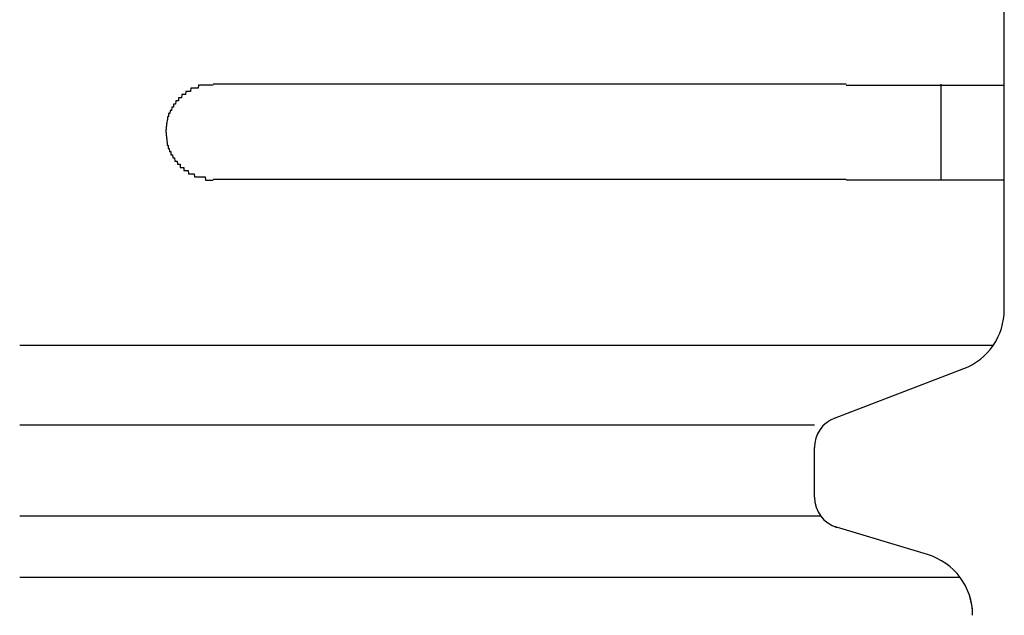
# Model space of a CAD drawing. Extents: x 543 to 20478, y 184 to 14052.
# Drawn here: x 5564 to 5595, y 12009 to 12028 of the extents above; entities that cross this region are included whole.
import ezdxf

# ---------------------------------------------------------------- set-up
doc = ezdxf.new("R2010")
doc.units = 0
doc.header["$LTSCALE"] = 50
doc.header["$MEASUREMENT"] = 0
doc.layers.add('鼻隠し前コーナー樹脂', color=4, linetype='CONTINUOUS')

msp = doc.modelspace()

# ---------------------------------------------------------------- linework, layer by layer
at = {"layer": '鼻隠し前コーナー樹脂', "linetype": 'Continuous'}
for p, q in [((5595.412, 12026.028), (5595.412, 12029.528)), ((5590.412, 12026.028), (5570.412, 12026.028)), ((5593.412, 12023.028), (5593.412, 12026.028)), ((5595.412, 12024.528), (5595.412, 12026.028)), ((5595.412, 12023.028), (5595.412, 12024.528)), ((5570.412, 12023.028), (5590.412, 12023.028)), ((5595.412, 12018.97), (5595.412, 12023.028)), ((5595.412, 12018.903), (5595.412, 12018.97)), ((5595.06, 12017.77), (5564.296, 12017.77)), ((5590.047, 12015.471), (5594.128, 12017.036)), ((5589.412, 12015.244), (5564.296, 12015.244)), ((5589.412, 12012.972), (5589.412, 12014.54)), ((5589.61, 12012.375), (5564.296, 12012.375)), ((5592.987, 12011.155), (5590.005, 12012.05)), ((5594.017, 12010.434), (5564.296, 12010.434))]:
    msp.add_line(p, q, dxfattribs=at)
at = {"layer": '鼻隠し前コーナー樹脂'}
for points in [[(5570.412, 12026, 0), (5570.402, 12026, 0), (5570.392, 12026, 0), (5570.382, 12026, 0), (5570.372, 12026, 0), (5570.362, 12026, 0), (5570.352, 12026, 0), (5570.352, 12026, 0), (5570.342, 12026, 0), (5570.332, 12026, 0), (5570.322, 12026, 0), (5570.312, 12026, 0), (5570.302, 12026, 0), (5570.292, 12026, 0), (5570.282, 12026, 0), (5570.272, 12026, 0), (5570.262, 12026, 0), (5570.252, 12026, 0), (5570.242, 12026, 0), (5570.232, 12026, 0), (5570.232, 12026, 0), (5570.222, 12026, 0), (5570.212, 12026, 0), (5570.202, 12026, 0), (5570.192, 12026, 0), (5570.182, 12026, 0), (5570.172, 12026, 0), (5570.162, 12026, 0), (5570.152, 12026, 0), (5570.142, 12026, 0), (5570.132, 12026, 0), (5570.122, 12026, 0), (5570.122, 12026, 0), (5570.112, 12026, 0), (5570.102, 12026, 0), (5570.092, 12026, 0), (5570.082, 12026, 0), (5570.072, 12026, 0), (5570.062, 12026, 0), (5570.052, 12026, 0), (5570.042, 12026, 0), (5570.032, 12026, 0), (5570.032, 12026, 0), (5570.022, 12026, 0), (5570.012, 12026, 0), (5570.002, 12026, 0), (5569.992, 12026, 0), (5569.982, 12026, 0), (5569.972, 12026, 0), (5569.962, 12026, 0), (5569.952, 12026, 0), (5569.952, 12026, 0), (5569.942, 12026, 0), (5569.932, 12025.9, 0), (5569.922, 12025.9, 0), (5569.912, 12025.9, 0), (5569.902, 12025.9, 0), (5569.892, 12025.9, 0), (5569.882, 12025.9, 0), (5569.882, 12025.9, 0), (5569.872, 12025.9, 0), (5569.862, 12025.9, 0), (5569.852, 12025.9, 0), (5569.842, 12025.9, 0), (5569.832, 12025.9, 0), (5569.822, 12025.9, 0), (5569.822, 12025.9, 0), (5569.812, 12025.9, 0), (5569.802, 12025.9, 0), (5569.792, 12025.9, 0), (5569.782, 12025.9, 0), (5569.772, 12025.9, 0), (5569.772, 12025.9, 0), (5569.762, 12025.9, 0), (5569.752, 12025.9, 0), (5569.742, 12025.9, 0), (5569.732, 12025.9, 0), (5569.722, 12025.9, 0), (5569.722, 12025.9, 0), (5569.712, 12025.9, 0), (5569.702, 12025.9, 0), (5569.692, 12025.8, 0), (5569.682, 12025.8, 0), (5569.672, 12025.8, 0), (5569.672, 12025.8, 0), (5569.662, 12025.8, 0), (5569.652, 12025.8, 0), (5569.642, 12025.8, 0), (5569.632, 12025.8, 0), (5569.632, 12025.8, 0), (5569.622, 12025.8, 0), (5569.612, 12025.8, 0), (5569.602, 12025.8, 0), (5569.602, 12025.8, 0), (5569.592, 12025.8, 0), (5569.582, 12025.8, 0), (5569.572, 12025.8, 0), (5569.562, 12025.8, 0), (5569.562, 12025.8, 0), (5569.552, 12025.8, 0), (5569.542, 12025.8, 0), (5569.532, 12025.7, 0), (5569.532, 12025.7, 0), (5569.522, 12025.7, 0), (5569.512, 12025.7, 0), (5569.502, 12025.7, 0), (5569.502, 12025.7, 0), (5569.492, 12025.7, 0), (5569.482, 12025.7, 0), (5569.482, 12025.7, 0), (5569.472, 12025.7, 0), (5569.462, 12025.7, 0), (5569.452, 12025.7, 0), (5569.452, 12025.7, 0), (5569.442, 12025.7, 0), (5569.432, 12025.7, 0), (5569.432, 12025.7, 0), (5569.422, 12025.7, 0), (5569.412, 12025.6, 0), (5569.412, 12025.6, 0), (5569.402, 12025.6, 0), (5569.392, 12025.6, 0), (5569.392, 12025.6, 0), (5569.382, 12025.6, 0), (5569.372, 12025.6, 0), (5569.372, 12025.6, 0), (5569.362, 12025.6, 0), (5569.352, 12025.6, 0), (5569.352, 12025.6, 0), (5569.342, 12025.6, 0), (5569.332, 12025.6, 0), (5569.332, 12025.6, 0), (5569.322, 12025.6, 0), (5569.312, 12025.6, 0), (5569.312, 12025.5, 0), (5569.302, 12025.5, 0), (5569.292, 12025.5, 0), (5569.292, 12025.5, 0), (5569.282, 12025.5, 0), (5569.282, 12025.5, 0), (5569.272, 12025.5, 0), (5569.262, 12025.5, 0), (5569.262, 12025.5, 0), (5569.252, 12025.5, 0), (5569.252, 12025.5, 0), (5569.242, 12025.5, 0), (5569.242, 12025.5, 0), (5569.232, 12025.5, 0), (5569.222, 12025.4, 0), (5569.222, 12025.4, 0), (5569.212, 12025.4, 0), (5569.212, 12025.4, 0), (5569.202, 12025.4, 0), (5569.202, 12025.4, 0), (5569.192, 12025.4, 0), (5569.192, 12025.4, 0), (5569.182, 12025.4, 0), (5569.172, 12025.4, 0), (5569.172, 12025.4, 0), (5569.162, 12025.4, 0), (5569.162, 12025.4, 0), (5569.152, 12025.3, 0), (5569.152, 12025.3, 0), (5569.142, 12025.3, 0), (5569.142, 12025.3, 0), (5569.132, 12025.3, 0), (5569.132, 12025.3, 0), (5569.122, 12025.3, 0), (5569.122, 12025.3, 0), (5569.112, 12025.3, 0), (5569.112, 12025.3, 0), (5569.112, 12025.3, 0), (5569.102, 12025.3, 0), (5569.102, 12025.3, 0), (5569.092, 12025.2, 0), (5569.092, 12025.2, 0), (5569.082, 12025.2, 0), (5569.082, 12025.2, 0), (5569.072, 12025.2, 0), (5569.072, 12025.2, 0), (5569.072, 12025.2, 0), (5569.062, 12025.2, 0), (5569.062, 12025.2, 0), (5569.052, 12025.2, 0), (5569.052, 12025.2, 0), (5569.052, 12025.2, 0), (5569.042, 12025.1, 0), (5569.042, 12025.1, 0), (5569.032, 12025.1, 0), (5569.032, 12025.1, 0), (5569.032, 12025.1, 0), (5569.022, 12025.1, 0), (5569.022, 12025.1, 0), (5569.022, 12025.1, 0), (5569.012, 12025.1, 0), (5569.012, 12025.1, 0), (5569.012, 12025.1, 0), (5569.002, 12025.1, 0), (5569.002, 12025, 0), (5569.002, 12025, 0), (5568.992, 12025, 0), (5568.992, 12025, 0), (5568.992, 12025, 0), (5568.982, 12025, 0), (5568.982, 12025, 0), (5568.982, 12025, 0), (5568.982, 12025, 0), (5568.972, 12025, 0), (5568.972, 12025, 0), (5568.972, 12024.9, 0), (5568.972, 12024.9, 0), (5568.962, 12024.9, 0), (5568.962, 12024.9, 0), (5568.962, 12024.9, 0), (5568.962, 12024.9, 0), (5568.952, 12024.9, 0), (5568.952, 12024.9, 0), (5568.952, 12024.9, 0), (5568.952, 12024.9, 0), (5568.952, 12024.9, 0), (5568.942, 12024.8, 0), (5568.942, 12024.8, 0), (5568.942, 12024.8, 0), (5568.942, 12024.8, 0), (5568.942, 12024.8, 0), (5568.942, 12024.8, 0), (5568.942, 12024.8, 0), (5568.932, 12024.8, 0), (5568.932, 12024.8, 0), (5568.932, 12024.8, 0), (5568.932, 12024.8, 0), (5568.932, 12024.7, 0), (5568.932, 12024.7, 0), (5568.932, 12024.7, 0), (5568.932, 12024.7, 0), (5568.922, 12024.7, 0), (5568.922, 12024.7, 0), (5568.922, 12024.7, 0), (5568.922, 12024.7, 0), (5568.922, 12024.7, 0), (5568.922, 12024.7, 0), (5568.922, 12024.7, 0), (5568.922, 12024.6, 0), (5568.922, 12024.6, 0), (5568.922, 12024.6, 0), (5568.922, 12024.6, 0), (5568.922, 12024.6, 0), (5568.922, 12024.6, 0), (5568.912, 12024.6, 0), (5568.912, 12024.6, 0), (5568.912, 12024.6, 0), (5568.912, 12024.6, 0), (5568.912, 12024.6, 0), (5568.912, 12024.5, 0), (5568.912, 12024.5, 0), (5568.912, 12024.5, 0)], [(5590.412, 12026, 0), (5590.432, 12026, 0), (5590.452, 12026, 0), (5590.472, 12026, 0), (5590.492, 12026, 0), (5590.512, 12026, 0), (5590.532, 12026, 0), (5590.552, 12026, 0), (5590.572, 12026, 0), (5590.592, 12026, 0), (5590.622, 12026, 0), (5590.642, 12026, 0), (5590.662, 12026, 0), (5590.682, 12026, 0), (5590.702, 12026, 0), (5590.722, 12026, 0), (5590.742, 12026, 0), (5590.762, 12026, 0), (5590.782, 12026, 0), (5590.802, 12026, 0), (5590.822, 12026, 0), (5590.842, 12026, 0), (5590.862, 12026, 0), (5590.882, 12026, 0), (5590.902, 12026, 0), (5590.922, 12026, 0), (5590.942, 12026, 0), (5590.962, 12026, 0), (5590.982, 12026, 0), (5591.002, 12026, 0), (5591.022, 12026, 0), (5591.052, 12026, 0), (5591.072, 12026, 0), (5591.092, 12026, 0), (5591.112, 12026, 0), (5591.132, 12026, 0), (5591.152, 12026, 0), (5591.172, 12026, 0), (5591.192, 12026, 0), (5591.212, 12026, 0), (5591.232, 12026, 0), (5591.252, 12026, 0), (5591.272, 12026, 0), (5591.292, 12026, 0), (5591.312, 12026, 0), (5591.332, 12026, 0), (5591.352, 12026, 0), (5591.372, 12026, 0), (5591.392, 12026, 0), (5591.412, 12026, 0), (5591.432, 12026, 0), (5591.452, 12026, 0), (5591.472, 12026, 0), (5591.492, 12026, 0), (5591.512, 12026, 0), (5591.532, 12026, 0), (5591.552, 12026, 0), (5591.572, 12026, 0), (5591.592, 12026, 0), (5591.612, 12026, 0), (5591.632, 12026, 0), (5591.652, 12026, 0), (5591.672, 12026, 0), (5591.692, 12026, 0), (5591.712, 12026, 0), (5591.732, 12026, 0), (5591.752, 12026, 0), (5591.772, 12026, 0), (5591.792, 12026, 0), (5591.812, 12026, 0), (5591.832, 12026, 0), (5591.852, 12026, 0), (5591.872, 12026, 0), (5591.892, 12026, 0), (5591.912, 12026, 0), (5591.932, 12026, 0), (5591.952, 12026, 0), (5591.972, 12026, 0), (5591.982, 12026, 0), (5592.002, 12026, 0), (5592.022, 12026, 0), (5592.042, 12026, 0), (5592.062, 12026, 0), (5592.082, 12026, 0), (5592.102, 12026, 0), (5592.122, 12026, 0), (5592.142, 12026, 0), (5592.162, 12026, 0), (5592.182, 12026, 0), (5592.202, 12026, 0), (5592.222, 12026, 0), (5592.242, 12026, 0), (5592.252, 12026, 0), (5592.272, 12026, 0), (5592.292, 12026, 0), (5592.312, 12026, 0), (5592.332, 12026, 0), (5592.352, 12026, 0), (5592.372, 12026, 0), (5592.392, 12026, 0), (5592.412, 12026, 0), (5592.432, 12026, 0), (5592.442, 12026, 0), (5592.462, 12026, 0), (5592.482, 12026, 0), (5592.502, 12026, 0), (5592.522, 12026, 0), (5592.542, 12026, 0), (5592.562, 12026, 0), (5592.572, 12026, 0), (5592.592, 12026, 0), (5592.612, 12026, 0), (5592.632, 12026, 0), (5592.652, 12026, 0), (5592.672, 12026, 0), (5592.682, 12026, 0), (5592.702, 12026, 0), (5592.722, 12026, 0), (5592.742, 12026, 0), (5592.762, 12026, 0), (5592.782, 12026, 0), (5592.792, 12026, 0), (5592.812, 12026, 0), (5592.832, 12026, 0), (5592.852, 12026, 0), (5592.872, 12026, 0), (5592.882, 12026, 0), (5592.902, 12026, 0), (5592.922, 12026, 0), (5592.942, 12026, 0), (5592.952, 12026, 0), (5592.972, 12026, 0), (5592.992, 12026, 0), (5593.012, 12026, 0), (5593.022, 12026, 0), (5593.042, 12026, 0), (5593.062, 12026, 0), (5593.082, 12026, 0), (5593.092, 12026, 0), (5593.112, 12026, 0), (5593.132, 12026, 0), (5593.152, 12026, 0), (5593.162, 12026, 0), (5593.182, 12026, 0), (5593.202, 12026, 0), (5593.212, 12026, 0), (5593.232, 12026, 0), (5593.252, 12026, 0), (5593.272, 12026, 0), (5593.282, 12026, 0), (5593.302, 12026, 0), (5593.322, 12026, 0), (5593.332, 12026, 0), (5593.352, 12026, 0), (5593.372, 12026, 0), (5593.382, 12026, 0), (5593.402, 12026, 0), (5593.412, 12026, 0), (5593.432, 12026, 0), (5593.452, 12026, 0), (5593.462, 12026, 0), (5593.482, 12026, 0), (5593.502, 12026, 0), (5593.512, 12026, 0), (5593.532, 12026, 0), (5593.542, 12026, 0), (5593.562, 12026, 0), (5593.582, 12026, 0), (5593.592, 12026, 0), (5593.612, 12026, 0), (5593.622, 12026, 0), (5593.642, 12026, 0), (5593.652, 12026, 0), (5593.672, 12026, 0), (5593.692, 12026, 0), (5593.702, 12026, 0), (5593.722, 12026, 0), (5593.732, 12026, 0), (5593.752, 12026, 0), (5593.762, 12026, 0), (5593.782, 12026, 0), (5593.792, 12026, 0), (5593.812, 12026, 0), (5593.822, 12026, 0), (5593.842, 12026, 0), (5593.852, 12026, 0), (5593.872, 12026, 0), (5593.882, 12026, 0), (5593.902, 12026, 0), (5593.912, 12026, 0), (5593.932, 12026, 0), (5593.942, 12026, 0), (5593.962, 12026, 0), (5593.972, 12026, 0), (5593.982, 12026, 0), (5594.002, 12026, 0), (5594.012, 12026, 0), (5594.032, 12026, 0), (5594.042, 12026, 0), (5594.062, 12026, 0), (5594.072, 12026, 0), (5594.082, 12026, 0), (5594.102, 12026, 0), (5594.112, 12026, 0), (5594.122, 12026, 0), (5594.142, 12026, 0), (5594.152, 12026, 0), (5594.172, 12026, 0), (5594.182, 12026, 0), (5594.192, 12026, 0), (5594.212, 12026, 0), (5594.222, 12026, 0), (5594.232, 12026, 0), (5594.252, 12026, 0), (5594.262, 12026, 0), (5594.272, 12026, 0), (5594.282, 12026, 0), (5594.302, 12026, 0), (5594.312, 12026, 0), (5594.322, 12026, 0), (5594.342, 12026, 0), (5594.352, 12026, 0), (5594.362, 12026, 0), (5594.372, 12026, 0), (5594.392, 12026, 0), (5594.402, 12026, 0), (5594.412, 12026, 0), (5594.422, 12026, 0), (5594.442, 12026, 0), (5594.452, 12026, 0), (5594.462, 12026, 0), (5594.472, 12026, 0), (5594.482, 12026, 0), (5594.502, 12026, 0), (5594.512, 12026, 0), (5594.522, 12026, 0), (5594.532, 12026, 0), (5594.542, 12026, 0), (5594.552, 12026, 0), (5594.572, 12026, 0), (5594.582, 12026, 0), (5594.592, 12026, 0), (5594.602, 12026, 0), (5594.612, 12026, 0), (5594.622, 12026, 0), (5594.632, 12026, 0), (5594.642, 12026, 0), (5594.652, 12026, 0), (5594.662, 12026, 0), (5594.682, 12026, 0), (5594.692, 12026, 0), (5594.702, 12026, 0), (5594.712, 12026, 0), (5594.722, 12026, 0), (5594.732, 12026, 0), (5594.742, 12026, 0), (5594.752, 12026, 0), (5594.762, 12026, 0), (5594.772, 12026, 0), (5594.782, 12026, 0), (5594.792, 12026, 0), (5594.802, 12026, 0), (5594.812, 12026, 0), (5594.822, 12026, 0), (5594.832, 12026, 0), (5594.842, 12026, 0), (5594.852, 12026, 0), (5594.862, 12026, 0), (5594.862, 12026, 0), (5594.872, 12026, 0), (5594.882, 12026, 0), (5594.892, 12026, 0), (5594.902, 12026, 0), (5594.912, 12026, 0), (5594.922, 12026, 0), (5594.932, 12026, 0), (5594.942, 12026, 0), (5594.952, 12026, 0), (5594.952, 12026, 0), (5594.962, 12026, 0), (5594.972, 12026, 0), (5594.982, 12026, 0), (5594.992, 12026, 0), (5595.002, 12026, 0), (5595.002, 12026, 0), (5595.012, 12026, 0), (5595.022, 12026, 0), (5595.032, 12026, 0), (5595.042, 12026, 0), (5595.042, 12026, 0), (5595.052, 12026, 0), (5595.062, 12026, 0), (5595.072, 12026, 0), (5595.072, 12026, 0), (5595.082, 12026, 0), (5595.092, 12026, 0), (5595.102, 12026, 0), (5595.102, 12026, 0), (5595.112, 12026, 0), (5595.122, 12026, 0), (5595.132, 12026, 0), (5595.132, 12026, 0), (5595.142, 12026, 0), (5595.152, 12026, 0), (5595.152, 12026, 0), (5595.162, 12026, 0), (5595.172, 12026, 0), (5595.172, 12026, 0), (5595.182, 12026, 0), (5595.182, 12026, 0), (5595.192, 12026, 0), (5595.202, 12026, 0), (5595.202, 12026, 0), (5595.212, 12026, 0), (5595.212, 12026, 0), (5595.222, 12026, 0), (5595.232, 12026, 0), (5595.232, 12026, 0), (5595.242, 12026, 0), (5595.242, 12026, 0), (5595.252, 12026, 0), (5595.252, 12026, 0), (5595.262, 12026, 0), (5595.262, 12026, 0), (5595.272, 12026, 0), (5595.272, 12026, 0), (5595.282, 12026, 0), (5595.282, 12026, 0), (5595.282, 12026, 0), (5595.292, 12026, 0), (5595.292, 12026, 0), (5595.302, 12026, 0), (5595.302, 12026, 0), (5595.302, 12026, 0), (5595.312, 12026, 0), (5595.312, 12026, 0), (5595.312, 12026, 0), (5595.322, 12026, 0), (5595.322, 12026, 0), (5595.322, 12026, 0), (5595.332, 12026, 0), (5595.332, 12026, 0), (5595.332, 12026, 0), (5595.342, 12026, 0), (5595.342, 12026, 0), (5595.342, 12026, 0), (5595.352, 12026, 0), (5595.352, 12026, 0), (5595.352, 12026, 0), (5595.352, 12026, 0), (5595.362, 12026, 0), (5595.362, 12026, 0), (5595.362, 12026, 0), (5595.362, 12026, 0), (5595.362, 12026, 0), (5595.372, 12026, 0), (5595.372, 12026, 0), (5595.372, 12026, 0), (5595.372, 12026, 0), (5595.372, 12026, 0), (5595.382, 12026, 0), (5595.382, 12026, 0), (5595.382, 12026, 0), (5595.382, 12026, 0), (5595.382, 12026, 0), (5595.382, 12026, 0), (5595.392, 12026, 0), (5595.392, 12026, 0), (5595.392, 12026, 0), (5595.392, 12026, 0), (5595.392, 12026, 0), (5595.392, 12026, 0), (5595.402, 12026, 0), (5595.402, 12026, 0), (5595.402, 12026, 0), (5595.402, 12026, 0), (5595.402, 12026, 0), (5595.402, 12026, 0), (5595.402, 12026, 0), (5595.402, 12026, 0), (5595.412, 12026, 0), (5595.412, 12026, 0), (5595.412, 12026, 0), (5595.412, 12026, 0)], [(5568.912, 12024.5, 0), (5568.912, 12024.5, 0), (5568.912, 12024.5, 0), (5568.912, 12024.5, 0), (5568.912, 12024.5, 0), (5568.912, 12024.5, 0), (5568.922, 12024.5, 0), (5568.922, 12024.5, 0), (5568.922, 12024.5, 0), (5568.922, 12024.4, 0), (5568.922, 12024.4, 0), (5568.922, 12024.4, 0), (5568.922, 12024.4, 0), (5568.922, 12024.4, 0), (5568.922, 12024.4, 0), (5568.922, 12024.4, 0), (5568.932, 12024.4, 0), (5568.932, 12024.4, 0), (5568.932, 12024.4, 0), (5568.932, 12024.4, 0), (5568.932, 12024.3, 0), (5568.932, 12024.3, 0), (5568.932, 12024.3, 0), (5568.932, 12024.3, 0), (5568.932, 12024.3, 0), (5568.942, 12024.3, 0), (5568.942, 12024.3, 0), (5568.942, 12024.3, 0), (5568.942, 12024.3, 0), (5568.942, 12024.3, 0), (5568.942, 12024.3, 0), (5568.942, 12024.2, 0), (5568.952, 12024.2, 0), (5568.952, 12024.2, 0), (5568.952, 12024.2, 0), (5568.952, 12024.2, 0), (5568.952, 12024.2, 0), (5568.952, 12024.2, 0), (5568.962, 12024.2, 0), (5568.962, 12024.2, 0), (5568.962, 12024.2, 0), (5568.962, 12024.2, 0), (5568.962, 12024.1, 0), (5568.972, 12024.1, 0), (5568.972, 12024.1, 0), (5568.972, 12024.1, 0), (5568.972, 12024.1, 0), (5568.972, 12024.1, 0), (5568.982, 12024.1, 0), (5568.982, 12024.1, 0), (5568.982, 12024.1, 0), (5568.982, 12024.1, 0), (5568.992, 12024.1, 0), (5568.992, 12024, 0), (5568.992, 12024, 0), (5569.002, 12024, 0), (5569.002, 12024, 0), (5569.002, 12024, 0), (5569.002, 12024, 0), (5569.012, 12024, 0), (5569.012, 12024, 0), (5569.012, 12024, 0), (5569.022, 12024, 0), (5569.022, 12024, 0), (5569.022, 12024, 0), (5569.032, 12023.9, 0), (5569.032, 12023.9, 0), (5569.032, 12023.9, 0), (5569.042, 12023.9, 0), (5569.042, 12023.9, 0), (5569.052, 12023.9, 0), (5569.052, 12023.9, 0), (5569.052, 12023.9, 0), (5569.062, 12023.9, 0), (5569.062, 12023.9, 0), (5569.062, 12023.9, 0), (5569.072, 12023.9, 0), (5569.072, 12023.8, 0), (5569.082, 12023.8, 0), (5569.082, 12023.8, 0), (5569.092, 12023.8, 0), (5569.092, 12023.8, 0), (5569.092, 12023.8, 0), (5569.102, 12023.8, 0), (5569.102, 12023.8, 0), (5569.112, 12023.8, 0), (5569.112, 12023.8, 0), (5569.122, 12023.8, 0), (5569.122, 12023.8, 0), (5569.132, 12023.7, 0), (5569.132, 12023.7, 0), (5569.142, 12023.7, 0), (5569.142, 12023.7, 0), (5569.152, 12023.7, 0), (5569.152, 12023.7, 0), (5569.162, 12023.7, 0), (5569.162, 12023.7, 0), (5569.172, 12023.7, 0), (5569.172, 12023.7, 0), (5569.182, 12023.7, 0), (5569.182, 12023.7, 0), (5569.192, 12023.7, 0), (5569.202, 12023.6, 0), (5569.202, 12023.6, 0), (5569.212, 12023.6, 0), (5569.212, 12023.6, 0), (5569.222, 12023.6, 0), (5569.222, 12023.6, 0), (5569.232, 12023.6, 0), (5569.242, 12023.6, 0), (5569.242, 12023.6, 0), (5569.252, 12023.6, 0), (5569.252, 12023.6, 0), (5569.262, 12023.6, 0), (5569.262, 12023.6, 0), (5569.272, 12023.6, 0), (5569.282, 12023.5, 0), (5569.282, 12023.5, 0), (5569.292, 12023.5, 0), (5569.302, 12023.5, 0), (5569.302, 12023.5, 0), (5569.312, 12023.5, 0), (5569.312, 12023.5, 0), (5569.322, 12023.5, 0), (5569.332, 12023.5, 0), (5569.332, 12023.5, 0), (5569.342, 12023.5, 0), (5569.352, 12023.5, 0), (5569.352, 12023.5, 0), (5569.362, 12023.5, 0), (5569.372, 12023.5, 0), (5569.372, 12023.4, 0), (5569.382, 12023.4, 0), (5569.392, 12023.4, 0), (5569.392, 12023.4, 0), (5569.402, 12023.4, 0), (5569.412, 12023.4, 0), (5569.412, 12023.4, 0), (5569.422, 12023.4, 0), (5569.432, 12023.4, 0), (5569.432, 12023.4, 0), (5569.442, 12023.4, 0), (5569.452, 12023.4, 0), (5569.462, 12023.4, 0), (5569.462, 12023.4, 0), (5569.472, 12023.4, 0), (5569.482, 12023.4, 0), (5569.482, 12023.3, 0), (5569.492, 12023.3, 0), (5569.502, 12023.3, 0), (5569.512, 12023.3, 0), (5569.512, 12023.3, 0), (5569.522, 12023.3, 0), (5569.532, 12023.3, 0), (5569.542, 12023.3, 0), (5569.542, 12023.3, 0), (5569.552, 12023.3, 0), (5569.562, 12023.3, 0), (5569.572, 12023.3, 0), (5569.572, 12023.3, 0), (5569.582, 12023.3, 0), (5569.592, 12023.3, 0), (5569.602, 12023.3, 0), (5569.602, 12023.3, 0), (5569.612, 12023.3, 0), (5569.622, 12023.3, 0), (5569.632, 12023.2, 0), (5569.642, 12023.2, 0), (5569.642, 12023.2, 0), (5569.652, 12023.2, 0), (5569.662, 12023.2, 0), (5569.672, 12023.2, 0), (5569.682, 12023.2, 0), (5569.682, 12023.2, 0), (5569.692, 12023.2, 0), (5569.702, 12023.2, 0), (5569.712, 12023.2, 0), (5569.722, 12023.2, 0), (5569.722, 12023.2, 0), (5569.732, 12023.2, 0), (5569.742, 12023.2, 0), (5569.752, 12023.2, 0), (5569.762, 12023.2, 0), (5569.772, 12023.2, 0), (5569.772, 12023.2, 0), (5569.782, 12023.2, 0), (5569.792, 12023.2, 0), (5569.802, 12023.2, 0), (5569.812, 12023.2, 0), (5569.822, 12023.1, 0), (5569.832, 12023.1, 0), (5569.832, 12023.1, 0), (5569.842, 12023.1, 0), (5569.852, 12023.1, 0), (5569.862, 12023.1, 0), (5569.872, 12023.1, 0), (5569.882, 12023.1, 0), (5569.892, 12023.1, 0), (5569.892, 12023.1, 0), (5569.902, 12023.1, 0), (5569.912, 12023.1, 0), (5569.922, 12023.1, 0), (5569.932, 12023.1, 0), (5569.942, 12023.1, 0), (5569.952, 12023.1, 0), (5569.962, 12023.1, 0), (5569.962, 12023.1, 0), (5569.972, 12023.1, 0), (5569.982, 12023.1, 0), (5569.992, 12023.1, 0), (5570.002, 12023.1, 0), (5570.012, 12023.1, 0), (5570.022, 12023.1, 0), (5570.032, 12023.1, 0), (5570.042, 12023.1, 0), (5570.042, 12023.1, 0), (5570.052, 12023.1, 0), (5570.062, 12023.1, 0), (5570.072, 12023.1, 0), (5570.082, 12023.1, 0), (5570.092, 12023.1, 0), (5570.102, 12023.1, 0), (5570.112, 12023.1, 0), (5570.122, 12023.1, 0), (5570.132, 12023.1, 0), (5570.132, 12023.1, 0), (5570.142, 12023.1, 0), (5570.152, 12023.1, 0), (5570.162, 12023.1, 0), (5570.172, 12023, 0), (5570.182, 12023, 0), (5570.192, 12023, 0), (5570.202, 12023, 0), (5570.212, 12023, 0), (5570.222, 12023, 0), (5570.232, 12023, 0), (5570.242, 12023, 0), (5570.242, 12023, 0), (5570.252, 12023, 0), (5570.262, 12023, 0), (5570.272, 12023, 0), (5570.282, 12023, 0), (5570.292, 12023, 0), (5570.302, 12023, 0), (5570.312, 12023, 0), (5570.322, 12023, 0), (5570.332, 12023, 0), (5570.342, 12023, 0), (5570.352, 12023, 0), (5570.352, 12023, 0), (5570.362, 12023, 0), (5570.372, 12023, 0), (5570.382, 12023, 0), (5570.392, 12023, 0), (5570.402, 12023, 0), (5570.412, 12023, 0)], [(5595.412, 12023, 0), (5595.412, 12023, 0), (5595.412, 12023, 0), (5595.412, 12023, 0), (5595.412, 12023, 0), (5595.412, 12023, 0), (5595.402, 12023, 0), (5595.402, 12023, 0), (5595.402, 12023, 0), (5595.402, 12023, 0), (5595.402, 12023, 0), (5595.402, 12023, 0), (5595.402, 12023, 0), (5595.402, 12023, 0), (5595.392, 12023, 0), (5595.392, 12023, 0), (5595.392, 12023, 0), (5595.392, 12023, 0), (5595.392, 12023, 0), (5595.392, 12023, 0), (5595.392, 12023, 0), (5595.382, 12023, 0), (5595.382, 12023, 0), (5595.382, 12023, 0), (5595.382, 12023, 0), (5595.382, 12023, 0), (5595.382, 12023, 0), (5595.372, 12023, 0), (5595.372, 12023, 0), (5595.372, 12023, 0), (5595.372, 12023, 0), (5595.372, 12023, 0), (5595.362, 12023, 0), (5595.362, 12023, 0), (5595.362, 12023, 0), (5595.362, 12023, 0), (5595.352, 12023, 0), (5595.352, 12023, 0), (5595.352, 12023, 0), (5595.352, 12023, 0), (5595.342, 12023, 0), (5595.342, 12023, 0), (5595.342, 12023, 0), (5595.332, 12023, 0), (5595.332, 12023, 0), (5595.332, 12023, 0), (5595.322, 12023, 0), (5595.322, 12023, 0), (5595.312, 12023, 0), (5595.312, 12023, 0), (5595.312, 12023, 0), (5595.302, 12023, 0), (5595.302, 12023, 0), (5595.292, 12023, 0), (5595.292, 12023, 0), (5595.292, 12023, 0), (5595.282, 12023, 0), (5595.282, 12023, 0), (5595.272, 12023, 0), (5595.272, 12023, 0), (5595.262, 12023, 0), (5595.262, 12023, 0), (5595.252, 12023, 0), (5595.252, 12023, 0), (5595.242, 12023, 0), (5595.242, 12023, 0), (5595.232, 12023, 0), (5595.222, 12023, 0), (5595.222, 12023, 0), (5595.212, 12023, 0), (5595.212, 12023, 0), (5595.202, 12023, 0), (5595.202, 12023, 0), (5595.192, 12023, 0), (5595.182, 12023, 0), (5595.182, 12023, 0), (5595.172, 12023, 0), (5595.162, 12023, 0), (5595.162, 12023, 0), (5595.152, 12023, 0), (5595.142, 12023, 0), (5595.142, 12023, 0), (5595.132, 12023, 0), (5595.122, 12023, 0), (5595.122, 12023, 0), (5595.112, 12023, 0), (5595.102, 12023, 0), (5595.102, 12023, 0), (5595.092, 12023, 0), (5595.082, 12023, 0), (5595.072, 12023, 0), (5595.072, 12023, 0), (5595.062, 12023, 0), (5595.052, 12023, 0), (5595.042, 12023, 0), (5595.042, 12023, 0), (5595.032, 12023, 0), (5595.022, 12023, 0), (5595.012, 12023, 0), (5595.002, 12023, 0), (5595.002, 12023, 0), (5594.992, 12023, 0), (5594.982, 12023, 0), (5594.972, 12023, 0), (5594.962, 12023, 0), (5594.952, 12023, 0), (5594.952, 12023, 0), (5594.942, 12023, 0), (5594.932, 12023, 0), (5594.922, 12023, 0), (5594.912, 12023, 0), (5594.902, 12023, 0), (5594.892, 12023, 0), (5594.882, 12023, 0), (5594.882, 12023, 0), (5594.872, 12023, 0), (5594.862, 12023, 0), (5594.852, 12023, 0), (5594.842, 12023, 0), (5594.832, 12023, 0), (5594.822, 12023, 0), (5594.812, 12023, 0), (5594.802, 12023, 0), (5594.792, 12023, 0), (5594.782, 12023, 0), (5594.772, 12023, 0), (5594.762, 12023, 0), (5594.752, 12023, 0), (5594.742, 12023, 0), (5594.732, 12023, 0), (5594.722, 12023, 0), (5594.712, 12023, 0), (5594.702, 12023, 0), (5594.692, 12023, 0), (5594.682, 12023, 0), (5594.672, 12023, 0), (5594.652, 12023, 0), (5594.642, 12023, 0), (5594.632, 12023, 0), (5594.622, 12023, 0), (5594.612, 12023, 0), (5594.602, 12023, 0), (5594.592, 12023, 0), (5594.582, 12023, 0), (5594.572, 12023, 0), (5594.552, 12023, 0), (5594.542, 12023, 0), (5594.532, 12023, 0), (5594.522, 12023, 0), (5594.512, 12023, 0), (5594.502, 12023, 0), (5594.482, 12023, 0), (5594.472, 12023, 0), (5594.462, 12023, 0), (5594.452, 12023, 0), (5594.442, 12023, 0), (5594.422, 12023, 0), (5594.412, 12023, 0), (5594.402, 12023, 0), (5594.392, 12023, 0), (5594.382, 12023, 0), (5594.362, 12023, 0), (5594.352, 12023, 0), (5594.342, 12023, 0), (5594.322, 12023, 0), (5594.312, 12023, 0), (5594.302, 12023, 0), (5594.292, 12023, 0), (5594.272, 12023, 0), (5594.262, 12023, 0), (5594.252, 12023, 0), (5594.232, 12023, 0), (5594.222, 12023, 0), (5594.212, 12023, 0), (5594.192, 12023, 0), (5594.182, 12023, 0), (5594.172, 12023, 0), (5594.152, 12023, 0), (5594.142, 12023, 0), (5594.132, 12023, 0), (5594.112, 12023, 0), (5594.102, 12023, 0), (5594.082, 12023, 0), (5594.072, 12023, 0), (5594.062, 12023, 0), (5594.042, 12023, 0), (5594.032, 12023, 0), (5594.012, 12023, 0), (5594.002, 12023, 0), (5593.992, 12023, 0), (5593.972, 12023, 0), (5593.962, 12023, 0), (5593.942, 12023, 0), (5593.932, 12023, 0), (5593.912, 12023, 0), (5593.902, 12023, 0), (5593.882, 12023, 0), (5593.872, 12023, 0), (5593.852, 12023, 0), (5593.842, 12023, 0), (5593.822, 12023, 0), (5593.812, 12023, 0), (5593.792, 12023, 0), (5593.782, 12023, 0), (5593.762, 12023, 0), (5593.752, 12023, 0), (5593.732, 12023, 0), (5593.722, 12023, 0), (5593.702, 12023, 0), (5593.692, 12023, 0), (5593.672, 12023, 0), (5593.662, 12023, 0), (5593.642, 12023, 0), (5593.622, 12023, 0), (5593.612, 12023, 0), (5593.592, 12023, 0), (5593.582, 12023, 0), (5593.562, 12023, 0), (5593.552, 12023, 0), (5593.532, 12023, 0), (5593.512, 12023, 0), (5593.502, 12023, 0), (5593.482, 12023, 0), (5593.472, 12023, 0), (5593.452, 12023, 0), (5593.432, 12023, 0), (5593.422, 12023, 0), (5593.402, 12023, 0), (5593.382, 12023, 0), (5593.372, 12023, 0), (5593.352, 12023, 0), (5593.332, 12023, 0), (5593.322, 12023, 0), (5593.302, 12023, 0), (5593.282, 12023, 0), (5593.272, 12023, 0), (5593.252, 12023, 0), (5593.232, 12023, 0), (5593.222, 12023, 0), (5593.202, 12023, 0), (5593.182, 12023, 0), (5593.162, 12023, 0), (5593.152, 12023, 0), (5593.132, 12023, 0), (5593.112, 12023, 0), (5593.102, 12023, 0), (5593.082, 12023, 0), (5593.062, 12023, 0), (5593.042, 12023, 0), (5593.032, 12023, 0), (5593.012, 12023, 0), (5592.992, 12023, 0), (5592.972, 12023, 0), (5592.962, 12023, 0), (5592.942, 12023, 0), (5592.922, 12023, 0), (5592.902, 12023, 0), (5592.892, 12023, 0), (5592.872, 12023, 0), (5592.852, 12023, 0), (5592.832, 12023, 0), (5592.812, 12023, 0), (5592.802, 12023, 0), (5592.782, 12023, 0), (5592.762, 12023, 0), (5592.742, 12023, 0), (5592.722, 12023, 0), (5592.702, 12023, 0), (5592.692, 12023, 0), (5592.672, 12023, 0), (5592.652, 12023, 0), (5592.632, 12023, 0), (5592.612, 12023, 0), (5592.592, 12023, 0), (5592.582, 12023, 0), (5592.562, 12023, 0), (5592.542, 12023, 0), (5592.522, 12023, 0), (5592.502, 12023, 0), (5592.482, 12023, 0), (5592.462, 12023, 0), (5592.452, 12023, 0), (5592.432, 12023, 0), (5592.412, 12023, 0), (5592.392, 12023, 0), (5592.372, 12023, 0), (5592.352, 12023, 0), (5592.332, 12023, 0), (5592.312, 12023, 0), (5592.292, 12023, 0), (5592.282, 12023, 0), (5592.262, 12023, 0), (5592.242, 12023, 0), (5592.222, 12023, 0), (5592.202, 12023, 0), (5592.182, 12023, 0), (5592.162, 12023, 0), (5592.142, 12023, 0), (5592.122, 12023, 0), (5592.102, 12023, 0), (5592.082, 12023, 0), (5592.062, 12023, 0), (5592.042, 12023, 0), (5592.032, 12023, 0), (5592.012, 12023, 0), (5591.992, 12023, 0), (5591.972, 12023, 0), (5591.952, 12023, 0), (5591.932, 12023, 0), (5591.912, 12023, 0), (5591.892, 12023, 0), (5591.872, 12023, 0), (5591.852, 12023, 0), (5591.832, 12023, 0), (5591.812, 12023, 0), (5591.792, 12023, 0), (5591.772, 12023, 0), (5591.752, 12023, 0), (5591.732, 12023, 0), (5591.712, 12023, 0), (5591.692, 12023, 0), (5591.672, 12023, 0), (5591.652, 12023, 0), (5591.632, 12023, 0), (5591.612, 12023, 0), (5591.592, 12023, 0), (5591.572, 12023, 0), (5591.552, 12023, 0), (5591.532, 12023, 0), (5591.512, 12023, 0), (5591.492, 12023, 0), (5591.472, 12023, 0), (5591.452, 12023, 0), (5591.432, 12023, 0), (5591.412, 12023, 0), (5591.392, 12023, 0), (5591.372, 12023, 0), (5591.352, 12023, 0), (5591.332, 12023, 0), (5591.312, 12023, 0), (5591.292, 12023, 0), (5591.272, 12023, 0), (5591.252, 12023, 0), (5591.232, 12023, 0), (5591.212, 12023, 0), (5591.192, 12023, 0), (5591.172, 12023, 0), (5591.152, 12023, 0), (5591.132, 12023, 0), (5591.112, 12023, 0), (5591.092, 12023, 0), (5591.072, 12023, 0), (5591.052, 12023, 0), (5591.032, 12023, 0), (5591.012, 12023, 0), (5590.982, 12023, 0), (5590.962, 12023, 0), (5590.942, 12023, 0), (5590.922, 12023, 0), (5590.902, 12023, 0), (5590.882, 12023, 0), (5590.862, 12023, 0), (5590.842, 12023, 0), (5590.822, 12023, 0), (5590.802, 12023, 0), (5590.782, 12023, 0), (5590.762, 12023, 0), (5590.742, 12023, 0), (5590.722, 12023, 0), (5590.702, 12023, 0), (5590.682, 12023, 0), (5590.662, 12023, 0), (5590.642, 12023, 0), (5590.622, 12023, 0), (5590.602, 12023, 0), (5590.572, 12023, 0), (5590.552, 12023, 0), (5590.532, 12023, 0), (5590.512, 12023, 0), (5590.492, 12023, 0), (5590.472, 12023, 0), (5590.452, 12023, 0), (5590.432, 12023, 0), (5590.412, 12023, 0)]]:
    msp.add_polyline3d(points, dxfattribs=at)
at = {"layer": '鼻隠し前コーナー樹脂', "linetype": 'Continuous'}
for centre, radius, start, end in [((5593.412, 12018.903), 2, 290.9735, 0), ((5590.412, 12014.54), 1, 110.9735, 180), ((5590.412, 12012.972), 1, 180, 253.3008), ((5592.412, 12009.24), 2, 0, 73.3008), ((5592.413, 12009.236), 1.999, 0.0006, 21.144)]:
    msp.add_arc(centre, radius, start, end, dxfattribs=at)

doc.saveas('drawing.dxf')
